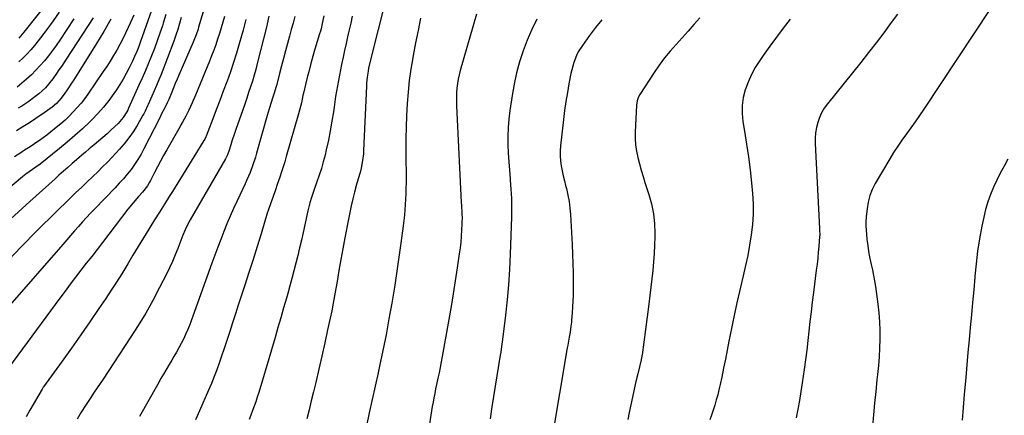
# Model space of a CAD drawing. Units: inches. Extents: x 1880498 to 1885764, y 469687 to 474969.
# Drawn here: x 1883393 to 1883978, y 474261 to 474496 of the extents above; entities that cross this region are included whole.
import ezdxf

# ---------------------------------------------------------------- set-up
doc = ezdxf.new("R2010")
doc.units = ezdxf.units.IN
doc.header["$MEASUREMENT"] = 0
doc.layers.add('7', color=7, linetype='Continuous')
doc.layers.add('8', color=7, linetype='Continuous')

msp = doc.modelspace()

# ---------------------------------------------------------------- linework, layer by layer
at = {"layer": '7', "color": 18}
for points in [[(1883505.63, 474513.62, 2022), (1883499.21, 474491.87, 2022), (1883498.86, 474490.73, 2022), (1883497.71, 474487.32, 2022), (1883495.93, 474482.87, 2022), (1883487.49, 474463.41, 2022), (1883486.41, 474460.89, 2022), (1883485.33, 474458.36, 2022), (1883484.27, 474455.83, 2022), (1883483.23, 474453.29, 2022), (1883481.42, 474448.89, 2022), (1883480.52, 474446.89, 2022), (1883479.23, 474444.27, 2022), (1883477.21, 474440.26, 2022), (1883475.87, 474437.6, 2022), (1883466.68, 474419.47, 2022), (1883464.97, 474416.31, 2022), (1883463.13, 474413.22, 2022), (1883461.13, 474410.24, 2022), (1883459.01, 474407.33, 2022), (1883456.76, 474404.52, 2022), (1883454.44, 474401.75, 2022), (1883452.04, 474399.07, 2022), (1883449.58, 474396.44, 2022), (1883437.41, 474383.87, 2022), (1883434.96, 474381.3, 2022), (1883432.53, 474378.71, 2022), (1883430.14, 474376.08, 2022), (1883427.77, 474373.43, 2022), (1883425.42, 474370.76, 2022), (1883423.08, 474368.09, 2022), (1883420.74, 474365.42, 2022), (1883418.4, 474362.74, 2022), (1883386.94, 474326.65, 2022)], [(1883610.84, 474510.35, 2008), (1883601.07, 474470.9, 2008), (1883600.29, 474467.4, 2008), (1883599.96, 474465.63, 2008), (1883599.41, 474462.08, 2008), (1883599.05, 474458.52, 2008), (1883598.95, 474456.73, 2008), (1883597.27, 474418.46, 2008), (1883597.14, 474416.5, 2008), (1883596.7, 474412.6, 2008), (1883595.88, 474408.12, 2008), (1883595.21, 474405.51, 2008), (1883594, 474401.66, 2008), (1883593.62, 474400.36, 2008), (1883593.27, 474399.06, 2008), (1883591.85, 474393.72, 2008), (1883590.84, 474389.74, 2008), (1883589.89, 474385.75, 2008), (1883589.03, 474381.73, 2008), (1883588.22, 474377.7, 2008), (1883586.14, 474366.69, 2008), (1883584.93, 474360.21, 2008), (1883583.75, 474353.72, 2008), (1883582.61, 474347.22, 2008), (1883581.49, 474340.72, 2008), (1883580.77, 474336.52, 2008), (1883580, 474332.12, 2008), (1883579.19, 474327.73, 2008), (1883578.32, 474323.36, 2008), (1883577.42, 474318.99, 2008), (1883575.92, 474312.01, 2008), (1883574.22, 474304.17, 2008), (1883572.47, 474296.33, 2008), (1883570.66, 474288.51, 2008), (1883568.82, 474280.69, 2008), (1883567.49, 474275.15, 2008), (1883566.19, 474269.81, 2008), (1883564.87, 474264.47, 2008), (1883563.52, 474259.14, 2008)], [(1883473.34, 474507.89, 2028), (1883464.66, 474483.28, 2028), (1883463.57, 474480.3, 2028), (1883462.41, 474477.36, 2028), (1883461.16, 474474.45, 2028), (1883460.5, 474473.01, 2028), (1883459.83, 474471.57, 2028), (1883457.92, 474467.63, 2028), (1883456.21, 474464.27, 2028), (1883454.39, 474460.97, 2028), (1883452.43, 474457.76, 2028), (1883450.37, 474454.6, 2028), (1883448.86, 474452.39, 2028), (1883445.85, 474448.27, 2028), (1883442.69, 474444.28, 2028), (1883439.29, 474440.49, 2028), (1883435.73, 474436.83, 2028), (1883434.45, 474435.59, 2028), (1883430.08, 474431.48, 2028), (1883425.64, 474427.44, 2028), (1883421.09, 474423.54, 2028), (1883416.46, 474419.71, 2028), (1883404.88, 474410.41, 2028), (1883402.39, 474408.58, 2028), (1883400.47, 474407.29, 2028), (1883396.55, 474404.57, 2028), (1883395.46, 474403.72, 2028), (1883394.38, 474402.85, 2028), (1883344.85, 474361.44, 2028)], [(1883488.81, 474497.52, 2024), (1883487.87, 474494, 2024), (1883486.85, 474490.5, 2024), (1883485.72, 474487.03, 2024), (1883484.47, 474483.6, 2024), (1883476.84, 474463.8, 2024), (1883475.54, 474460.52, 2024), (1883474.21, 474457.25, 2024), (1883472.83, 474454.01, 2024), (1883471.41, 474450.78, 2024), (1883469.25, 474445.97, 2024), (1883468.88, 474445.16, 2024), (1883467.37, 474441.93, 2024), (1883466.55, 474440.36, 2024), (1883466.12, 474439.58, 2024), (1883462.56, 474433.44, 2024), (1883460.21, 474429.69, 2024), (1883457.71, 474426.06, 2024), (1883454.96, 474422.61, 2024), (1883452.05, 474419.28, 2024), (1883447.73, 474414.67, 2024), (1883444.92, 474411.72, 2024), (1883442.07, 474408.8, 2024), (1883439.18, 474405.93, 2024), (1883436.25, 474403.09, 2024), (1883432.69, 474399.71, 2024), (1883429.47, 474396.63, 2024), (1883426.26, 474393.55, 2024), (1883423.06, 474390.45, 2024), (1883419.87, 474387.35, 2024), (1883416.68, 474384.24, 2024), (1883413.49, 474381.14, 2024), (1883410.3, 474378.03, 2024), (1883407.11, 474374.92, 2024), (1883406.74, 474374.56, 2024), (1883403.38, 474371.25, 2024), (1883400.05, 474367.92, 2024), (1883396.76, 474364.55, 2024), (1883393.49, 474361.16, 2024), (1883353.9, 474319.5, 2024)], [(1883479.75, 474499.45, 2026), (1883478.14, 474494.17, 2026), (1883477.67, 474492.72, 2026), (1883476.16, 474488.21, 2026), (1883474.58, 474483.71, 2026), (1883472.91, 474479.25, 2026), (1883471.19, 474474.81, 2026), (1883469.38, 474470.4, 2026), (1883467.55, 474466.01, 2026), (1883465.65, 474461.64, 2026), (1883463.72, 474457.29, 2026), (1883457.59, 474443.71, 2026), (1883457.06, 474442.56, 2026), (1883456.47, 474441.45, 2026), (1883454.31, 474438.08, 2026), (1883452.36, 474435.7, 2026), (1883451.28, 474434.6, 2026), (1883447.26, 474430.83, 2026), (1883444.78, 474428.55, 2026), (1883442.28, 474426.3, 2026), (1883439.73, 474424.1, 2026), (1883437.15, 474421.94, 2026), (1883434.19, 474419.5, 2026), (1883431.96, 474417.63, 2026), (1883429.75, 474415.75, 2026), (1883426.65, 474413.1, 2026), (1883424.01, 474410.81, 2026), (1883421.38, 474408.52, 2026), (1883418.76, 474406.2, 2026), (1883416.15, 474403.88, 2026), (1883413.84, 474401.8, 2026), (1883410.08, 474398.43, 2026), (1883406.33, 474395.05, 2026), (1883402.58, 474391.67, 2026), (1883398.84, 474388.28, 2026), (1883371.52, 474363.54, 2026)], [(1883436.41, 474497.44, 2034), (1883420.45, 474472.88, 2034), (1883419.04, 474470.72, 2034), (1883417.61, 474468.56, 2034), (1883416.17, 474466.41, 2034), (1883414.71, 474464.27, 2034), (1883412.56, 474461.15, 2034), (1883410.01, 474457.88, 2034), (1883408.14, 474455.84, 2034), (1883406.1, 474453.97, 2034), (1883404.11, 474452.3, 2034), (1883400.22, 474449.21, 2034), (1883398.21, 474447.75, 2034), (1883394.07, 474445, 2034), (1883391.96, 474443.7, 2034)], [(1883416.21, 474500.7, 2038), (1883412.69, 474495.54, 2038), (1883409.01, 474490.5, 2038), (1883405.22, 474485.53, 2038), (1883401.58, 474480.92, 2038), (1883399.46, 474478.38, 2038), (1883397.26, 474475.93, 2038), (1883394.93, 474473.6, 2038), (1883392.37, 474471.23, 2038)], [(1883541.02, 474498.34, 2016), (1883539.98, 474493.81, 2016), (1883539.71, 474492.68, 2016), (1883534.09, 474470.25, 2016), (1883533.18, 474466.77, 2016), (1883532.22, 474463.3, 2016), (1883531.17, 474459.85, 2016), (1883530.08, 474456.42, 2016), (1883528.94, 474453, 2016), (1883527.78, 474449.59, 2016), (1883526.6, 474446.18, 2016), (1883525.41, 474442.78, 2016), (1883521.24, 474430.99, 2016), (1883520.46, 474428.74, 2016), (1883518.99, 474424.2, 2016), (1883518.3, 474421.92, 2016), (1883517.35, 474418.69, 2016), (1883516.44, 474416.06, 2016), (1883515.21, 474413.57, 2016), (1883494.25, 474377.33, 2016), (1883492.63, 474374.36, 2016), (1883491.15, 474371.32, 2016), (1883489.79, 474368.22, 2016), (1883488.55, 474365.07, 2016), (1883486.79, 474360.38, 2016), (1883485.26, 474356.48, 2016), (1883483.63, 474352.62, 2016), (1883481.88, 474348.81, 2016), (1883480.04, 474345.04, 2016), (1883476, 474337.11, 2016), (1883471.94, 474329.47, 2016), (1883467.72, 474321.94, 2016), (1883463.24, 474314.55, 2016), (1883458.59, 474307.27, 2016), (1883442.34, 474282.74, 2016), (1883440.62, 474280.13, 2016), (1883438.89, 474277.52, 2016), (1883437.15, 474274.92, 2016), (1883434.64, 474271.17, 2016), (1883431.97, 474267.1, 2016), (1883429.38, 474262.98, 2016), (1883426.89, 474258.8, 2016)], [(1883556.35, 474498.2, 2014), (1883555.36, 474494.3, 2014), (1883554.32, 474490.42, 2014), (1883553.26, 474486.54, 2014), (1883552.03, 474482.18, 2014), (1883550.8, 474477.74, 2014), (1883549.59, 474473.3, 2014), (1883548.42, 474468.85, 2014), (1883547.28, 474464.39, 2014), (1883545.62, 474457.8, 2014), (1883545.31, 474456.63, 2014), (1883543.93, 474452.02, 2014), (1883543.18, 474449.73, 2014), (1883542.28, 474447.07, 2014), (1883541.05, 474443.27, 2014), (1883539.92, 474439.43, 2014), (1883533.66, 474416.97, 2014), (1883532.98, 474414.64, 2014), (1883531.49, 474410.04, 2014), (1883529.81, 474405.49, 2014), (1883527.94, 474401.03, 2014), (1883526.93, 474398.83, 2014), (1883522.12, 474388.66, 2014), (1883520.02, 474384.13, 2014), (1883517.99, 474379.57, 2014), (1883516.05, 474374.97, 2014), (1883514.16, 474370.34, 2014), (1883512.35, 474365.69, 2014), (1883510.56, 474361.02, 2014), (1883508.81, 474356.34, 2014), (1883507.1, 474351.64, 2014), (1883494.72, 474317.27, 2014), (1883493.68, 474314.52, 2014), (1883492.58, 474311.8, 2014), (1883491.39, 474309.11, 2014), (1883490.14, 474306.45, 2014), (1883488.81, 474303.83, 2014), (1883487.44, 474301.23, 2014), (1883486.01, 474298.67, 2014), (1883484.53, 474296.13, 2014), (1883483.21, 474293.93, 2014), (1883481.05, 474290.3, 2014), (1883478.91, 474286.66, 2014), (1883476.8, 474283.01, 2014), (1883474.7, 474279.34, 2014), (1883463.99, 474260.4, 2014)], [(1883573.57, 474498.63, 2012), (1883572.71, 474494.01, 2012), (1883571.98, 474490.96, 2012), (1883571.57, 474489.44, 2012), (1883571.14, 474487.94, 2012), (1883568.39, 474478.77, 2012), (1883567.16, 474474.57, 2012), (1883565.98, 474470.36, 2012), (1883564.86, 474466.14, 2012), (1883563.79, 474461.9, 2012), (1883562.77, 474457.72, 2012), (1883561.74, 474453.4, 2012), (1883561.25, 474451.23, 2012), (1883560.28, 474446.89, 2012), (1883559.2, 474442.58, 2012), (1883558.61, 474440.44, 2012), (1883551.3, 474414.96, 2012), (1883550.4, 474411.9, 2012), (1883549.47, 474408.85, 2012), (1883548.5, 474405.81, 2012), (1883547.5, 474402.78, 2012), (1883545.97, 474398.26, 2012), (1883544.89, 474395.21, 2012), (1883543.23, 474390.65, 2012), (1883542.11, 474387.54, 2012), (1883540.54, 474382.85, 2012), (1883540.05, 474381.27, 2012), (1883536.31, 474369.08, 2012), (1883533.94, 474361.41, 2012), (1883531.53, 474353.75, 2012), (1883529.08, 474346.1, 2012), (1883526.61, 474338.47, 2012), (1883524.48, 474331.97, 2012), (1883522.76, 474326.71, 2012), (1883521.05, 474321.44, 2012), (1883519.35, 474316.17, 2012), (1883517.66, 474310.9, 2012), (1883516.91, 474308.56, 2012), (1883515.58, 474304.46, 2012), (1883514.22, 474300.37, 2012), (1883512.84, 474296.3, 2012), (1883511.44, 474292.22, 2012), (1883509.97, 474288.18, 2012), (1883508.44, 474284.15, 2012), (1883506.82, 474280.17, 2012), (1883505.13, 474276.21, 2012), (1883499.65, 474263.75, 2012), (1883497.28, 474258.45, 2012)], [(1883664.36, 474499.65, 2004), (1883654.77, 474466.01, 2004), (1883654.12, 474463.46, 2004), (1883653.56, 474460.89, 2004), (1883653.14, 474458.29, 2004), (1883652.81, 474455.68, 2004), (1883652.61, 474453.05, 2004), (1883652.49, 474450.42, 2004), (1883652.48, 474447.79, 2004), (1883652.56, 474445.15, 2004), (1883655.39, 474387.72, 2004), (1883655.47, 474386.13, 2004), (1883655.72, 474381.38, 2004), (1883655.81, 474378.22, 2004), (1883655.79, 474376.64, 2004), (1883655.74, 474375.05, 2004), (1883655.56, 474371.18, 2004), (1883655.35, 474367.66, 2004), (1883655.06, 474364.15, 2004), (1883654.67, 474360.65, 2004), (1883654.21, 474357.16, 2004), (1883652.96, 474348.76, 2004), (1883651.79, 474341.08, 2004), (1883650.57, 474333.41, 2004), (1883649.28, 474325.75, 2004), (1883647.94, 474318.1, 2004), (1883644, 474296.14, 2004), (1883643.4, 474292.91, 2004), (1883642.78, 474289.68, 2004), (1883642.13, 474286.46, 2004), (1883641.46, 474283.25, 2004), (1883640.65, 474279.41, 2004), (1883640.11, 474276.82, 2004), (1883639.58, 474274.24, 2004), (1883639.06, 474271.65, 2004), (1883638.56, 474269.05, 2004), (1883638.09, 474266.45, 2004), (1883637.65, 474263.85, 2004), (1883637.23, 474261.24, 2004), (1883636.23, 474254.7, 2004)], [(1883797.25, 474497.46, 1998), (1883793.73, 474493.49, 1998), (1883790.2, 474489.52, 1998), (1883786.64, 474485.58, 1998), (1883783.07, 474481.65, 1998), (1883779.58, 474477.65, 1998), (1883776.23, 474473.55, 1998), (1883773.09, 474469.29, 1998), (1883770.07, 474464.93, 1998), (1883761.5, 474451.85, 1998), (1883760.69, 474450.39, 1998), (1883759.91, 474448.03, 1998), (1883759.56, 474445.56, 1998), (1883758.74, 474429.54, 1998), (1883758.72, 474425.7, 1998), (1883758.93, 474421.88, 1998), (1883759.48, 474418.1, 1998), (1883760.27, 474414.33, 1998), (1883761.27, 474410.6, 1998), (1883762.31, 474406.88, 1998), (1883763.43, 474403.19, 1998), (1883764.6, 474399.51, 1998), (1883766.9, 474392.48, 1998), (1883768.46, 474386.77, 1998), (1883769.63, 474381, 1998), (1883770.22, 474375.15, 1998), (1883770.42, 474369.23, 1998), (1883770.39, 474367.39, 1998), (1883770.24, 474362.36, 1998), (1883770, 474357.33, 1998), (1883769.63, 474352.31, 1998), (1883769.17, 474347.3, 1998), (1883768.62, 474342.3, 1998), (1883768.04, 474337.29, 1998), (1883767.44, 474332.3, 1998), (1883766.81, 474327.3, 1998), (1883762.91, 474297.19, 1998), (1883762.8, 474296.44, 1998), (1883762.48, 474294.94, 1998), (1883762.39, 474294.56, 1998), (1883762.3, 474294.19, 1998), (1883760.26, 474285.8, 1998), (1883759.17, 474281.23, 1998), (1883758.13, 474276.65, 1998), (1883757.14, 474272.05, 1998), (1883756.2, 474267.45, 1998), (1883755.28, 474262.81, 1998), (1883754.46, 474258.67, 1998)], [(1883914.74, 474499.57, 1994), (1883911.07, 474494.53, 1994), (1883906.63, 474488.54, 1994), (1883902.13, 474482.59, 1994), (1883897.55, 474476.71, 1994), (1883892.91, 474470.87, 1994), (1883873.05, 474446.26, 1994), (1883871.23, 474443.7, 1994), (1883869.62, 474441.02, 1994), (1883868.34, 474438.17, 1994), (1883867.28, 474435.21, 1994), (1883866.55, 474432.14, 1994), (1883866.03, 474429.04, 1994), (1883865.82, 474425.91, 1994), (1883865.82, 474422.75, 1994), (1883868.38, 474372.25, 1994), (1883868.41, 474371.66, 1994), (1883868.48, 474368.12, 1994), (1883868.44, 474367.54, 1994), (1883867.96, 474361.63, 1994), (1883867.64, 474358.09, 1994), (1883867.29, 474354.56, 1994), (1883866.89, 474351.03, 1994), (1883866.46, 474347.5, 1994), (1883864.73, 474334.11, 1994), (1883864.01, 474328.41, 1994), (1883863.34, 474322.7, 1994), (1883862.71, 474316.99, 1994), (1883862.11, 474311.27, 1994), (1883861.5, 474305.56, 1994), (1883860.84, 474299.85, 1994), (1883860.09, 474294.16, 1994), (1883859.28, 474288.47, 1994), (1883858.08, 474280.48, 1994), (1883857.26, 474275.27, 1994), (1883856.38, 474270.06, 1994), (1883855.43, 474264.86, 1994), (1883854.43, 474259.68, 1994)], [(1883970.13, 474502.85, 1992), (1883930.33, 474443.04, 1992), (1883927.82, 474439.33, 1992), (1883925.28, 474435.65, 1992), (1883922.67, 474432.01, 1992), (1883920.02, 474428.4, 1992), (1883917.4, 474424.77, 1992), (1883914.87, 474421.09, 1992), (1883912.45, 474417.33, 1992), (1883910.1, 474413.52, 1992), (1883901.52, 474399.02, 1992), (1883899.71, 474395.44, 1992), (1883898.24, 474391.76, 1992), (1883897.26, 474387.91, 1992), (1883896.62, 474383.95, 1992), (1883896.18, 474379.24, 1992), (1883895.99, 474375.87, 1992), (1883895.99, 474374.18, 1992), (1883896.13, 474370.8, 1992), (1883896.25, 474369.12, 1992), (1883896.59, 474365.75, 1992), (1883896.88, 474363.2, 1992), (1883897.28, 474360.25, 1992), (1883897.75, 474357.32, 1992), (1883898.33, 474354.4, 1992), (1883899.15, 474350.81, 1992), (1883899.89, 474347.56, 1992), (1883900.56, 474344.3, 1992), (1883901.12, 474341.02, 1992), (1883901.62, 474337.73, 1992), (1883903.02, 474327.2, 1992), (1883903.59, 474322.01, 1992), (1883904, 474316.81, 1992), (1883904.17, 474311.6, 1992), (1883904.18, 474306.38, 1992), (1883904.01, 474301.16, 1992), (1883903.76, 474295.94, 1992), (1883903.37, 474290.73, 1992), (1883902.89, 474285.53, 1992), (1883902.54, 474282.19, 1992), (1883901.84, 474275.31, 1992), (1883901.16, 474268.44, 1992), (1883900.51, 474261.56, 1992), (1883899.87, 474254.68, 1992)], [(1883446.94, 474496.55, 2032), (1883442.79, 474489.27, 2032), (1883438.46, 474482.09, 2032), (1883424.99, 474460.63, 2032), (1883423.7, 474458.6, 2032), (1883421.02, 474454.62, 2032), (1883419.63, 474452.66, 2032), (1883417.41, 474449.61, 2032), (1883414.67, 474446.56, 2032), (1883412.03, 474444.24, 2032), (1883408.02, 474441.29, 2032), (1883402.47, 474437.56, 2032), (1883398.63, 474435.05, 2032), (1883394.75, 474432.6, 2032), (1883390.82, 474430.24, 2032)], [(1883424.99, 474496.84, 2036), (1883416.6, 474484.18, 2036), (1883414.45, 474481.03, 2036), (1883412.23, 474477.93, 2036), (1883409.92, 474474.89, 2036), (1883407.55, 474471.89, 2036), (1883405.06, 474469.01, 2036), (1883402.47, 474466.22, 2036), (1883399.74, 474463.57, 2036), (1883396.9, 474461.02, 2036), (1883391.34, 474456.28, 2036)], [(1883527.36, 474496.42, 2018), (1883526.54, 474493.2, 2018), (1883525.67, 474490, 2018), (1883524.77, 474486.8, 2018), (1883523.37, 474481.98, 2018), (1883521.69, 474476.39, 2018), (1883519.93, 474470.84, 2018), (1883518.06, 474465.32, 2018), (1883516.1, 474459.83, 2018), (1883515.9, 474459.28, 2018), (1883513.86, 474453.78, 2018), (1883511.8, 474448.29, 2018), (1883509.71, 474442.81, 2018), (1883507.6, 474437.33, 2018), (1883503.61, 474427.09, 2018), (1883503.47, 474426.75, 2018), (1883502.85, 474425.39, 2018), (1883502.49, 474424.73, 2018), (1883502.3, 474424.41, 2018), (1883496.39, 474414.71, 2018), (1883493.23, 474409.55, 2018), (1883490.05, 474404.4, 2018), (1883486.84, 474399.27, 2018), (1883483.62, 474394.15, 2018), (1883481.75, 474391.2, 2018), (1883478.83, 474386.59, 2018), (1883475.92, 474381.97, 2018), (1883473.03, 474377.34, 2018), (1883470.14, 474372.71, 2018), (1883469.54, 474371.75, 2018), (1883466.37, 474366.63, 2018), (1883463.22, 474361.5, 2018), (1883460.1, 474356.35, 2018), (1883457.01, 474351.18, 2018), (1883456.49, 474350.31, 2018), (1883453.47, 474345.34, 2018), (1883450.39, 474340.4, 2018), (1883447.22, 474335.52, 2018), (1883444, 474330.68, 2018), (1883439.86, 474324.58, 2018), (1883434.49, 474316.73, 2018), (1883429.08, 474308.92, 2018), (1883423.6, 474301.15, 2018), (1883418.07, 474293.42, 2018), (1883406.97, 474278.01, 2018), (1883406.85, 474277.85, 2018), (1883406.62, 474277.51, 2018), (1883406.18, 474276.81, 2018), (1883406.07, 474276.63, 2018), (1883398.91, 474264.18, 2018), (1883396.73, 474260.33, 2018)], [(1883631.15, 474497.29, 2006), (1883629.65, 474489.87, 2006), (1883628.2, 474482.45, 2006), (1883626.79, 474475.02, 2006), (1883626.54, 474473.69, 2006), (1883625.41, 474466.9, 2006), (1883624.45, 474460.1, 2006), (1883623.75, 474453.26, 2006), (1883623.22, 474446.4, 2006), (1883623.21, 474446.33, 2006), (1883622.88, 474439.42, 2006), (1883622.62, 474432.51, 2006), (1883622.5, 474425.59, 2006), (1883622.46, 474418.67, 2006), (1883622.52, 474399.31, 2006), (1883622.5, 474396.11, 2006), (1883622.43, 474392.9, 2006), (1883622.29, 474389.7, 2006), (1883622.1, 474386.5, 2006), (1883621.85, 474383.31, 2006), (1883621.55, 474380.12, 2006), (1883621.2, 474376.93, 2006), (1883620.81, 474373.75, 2006), (1883619.44, 474363.44, 2006), (1883618.29, 474355.12, 2006), (1883617.08, 474346.8, 2006), (1883615.79, 474338.5, 2006), (1883614.43, 474330.2, 2006), (1883614.04, 474327.9, 2006), (1883612.38, 474318.47, 2006), (1883610.62, 474309.06, 2006), (1883608.73, 474299.68, 2006), (1883606.74, 474290.32, 2006), (1883605.87, 474286.37, 2006), (1883604.14, 474278.5, 2006), (1883602.41, 474270.62, 2006), (1883600.69, 474262.75, 2006), (1883598.98, 474254.87, 2006)], [(1883700.33, 474496.54, 2002), (1883697.3, 474490.44, 2002), (1883694.61, 474484.17, 2002), (1883692.16, 474477.79, 2002), (1883690.07, 474471.29, 2002), (1883688.24, 474464.72, 2002), (1883686.78, 474458.06, 2002), (1883685.57, 474451.33, 2002), (1883684.2, 474442.26, 2002), (1883683.59, 474437.23, 2002), (1883683.16, 474432.19, 2002), (1883683.01, 474427.13, 2002), (1883683.05, 474422.06, 2002), (1883683.28, 474416.99, 2002), (1883683.57, 474411.92, 2002), (1883683.95, 474406.86, 2002), (1883684.4, 474401.8, 2002), (1883684.48, 474400.96, 2002), (1883684.9, 474395.48, 2002), (1883685.19, 474390, 2002), (1883685.26, 474384.51, 2002), (1883685.18, 474379.01, 2002), (1883684.46, 474356.93, 2002), (1883684.05, 474347.86, 2002), (1883683.46, 474338.8, 2002), (1883682.64, 474329.75, 2002), (1883681.65, 474320.73, 2002), (1883679.66, 474304.64, 2002), (1883679.54, 474303.66, 2002), (1883678.83, 474298.8, 2002), (1883678.51, 474296.86, 2002), (1883673.5, 474266.12, 2002), (1883672.45, 474259.14, 2002)], [(1883850.93, 474496.58, 1996), (1883846.79, 474491.28, 1996), (1883842.73, 474485.92, 1996), (1883838.78, 474480.49, 1996), (1883834.9, 474475, 1996), (1883832.81, 474471.98, 1996), (1883830.21, 474467.86, 1996), (1883827.87, 474463.63, 1996), (1883825.9, 474459.2, 1996), (1883824.18, 474454.66, 1996), (1883823.01, 474449.99, 1996), (1883822.31, 474445.29, 1996), (1883822.3, 474440.53, 1996), (1883822.76, 474435.74, 1996), (1883823.73, 474430.07, 1996), (1883824.96, 474422.41, 1996), (1883826.09, 474414.73, 1996), (1883827.05, 474407.03, 1996), (1883827.9, 474399.32, 1996), (1883828.54, 474392.92, 1996), (1883828.91, 474386.77, 1996), (1883828.97, 474380.63, 1996), (1883828.56, 474374.5, 1996), (1883827.83, 474368.38, 1996), (1883826.79, 474362.28, 1996), (1883825.66, 474356.2, 1996), (1883824.4, 474350.15, 1996), (1883823.04, 474344.11, 1996), (1883820.82, 474334.76, 1996), (1883819.29, 474328.09, 1996), (1883817.81, 474321.41, 1996), (1883816.41, 474314.72, 1996), (1883815.07, 474308.01, 1996), (1883814.54, 474305.26, 1996), (1883813.5, 474299.92, 1996), (1883812.44, 474294.58, 1996), (1883811.35, 474289.25, 1996), (1883810.24, 474283.92, 1996), (1883809.29, 474279.4, 1996), (1883808.6, 474276.34, 1996), (1883807.85, 474273.31, 1996), (1883807, 474270.3, 1996), (1883806.09, 474267.3, 1996), (1883805.12, 474264.33, 1996), (1883804.12, 474261.36, 1996), (1883803.08, 474258.41, 1996)]]:
    msp.add_polyline3d(points, dxfattribs=at)
at = {"layer": '8', "color": 18}
for points in [[(1883410.69, 474508.55, 2040), (1883395.25, 474488.9, 2040), (1883392.22, 474485.37, 2040)], [(1883514.52, 474498.18, 2020), (1883513.58, 474494.8, 2020), (1883512.61, 474491.42, 2020), (1883511.58, 474488.06, 2020), (1883510.51, 474484.72, 2020), (1883509.37, 474481.39, 2020), (1883508.19, 474478.09, 2020), (1883506.93, 474474.81, 2020), (1883505.63, 474471.55, 2020), (1883497.33, 474451.49, 2020), (1883495.38, 474446.95, 2020), (1883493.3, 474442.47, 2020), (1883491.58, 474438.92, 2020), (1883489.66, 474435.47, 2020), (1883488.67, 474433.76, 2020), (1883488.18, 474432.91, 2020), (1883480.21, 474418.87, 2020), (1883478.34, 474415.53, 2020), (1883476.5, 474412.18, 2020), (1883474.7, 474408.8, 2020), (1883472.94, 474405.4, 2020), (1883470.53, 474400.7, 2020), (1883469.97, 474399.65, 2020), (1883468.74, 474397.63, 2020), (1883465.87, 474393.86, 2020), (1883463.42, 474391.14, 2020), (1883460.24, 474387.49, 2020), (1883457.2, 474383.71, 2020), (1883441.98, 474363.92, 2020), (1883438.79, 474359.78, 2020), (1883435.61, 474355.65, 2020), (1883432.42, 474351.51, 2020), (1883429.23, 474347.38, 2020), (1883426.05, 474343.23, 2020), (1883422.9, 474339.08, 2020), (1883419.77, 474334.9, 2020), (1883416.66, 474330.7, 2020), (1883386.21, 474289.36, 2020)], [(1883460.6, 474499.03, 2030), (1883458.53, 474494.28, 2030), (1883457.38, 474491.72, 2030), (1883455.79, 474488.29, 2030), (1883454.13, 474484.9, 2030), (1883452.38, 474481.55, 2030), (1883450.55, 474478.24, 2030), (1883448.64, 474474.97, 2030), (1883446.68, 474471.74, 2030), (1883444.63, 474468.56, 2030), (1883442.53, 474465.42, 2030), (1883433.38, 474452.13, 2030), (1883431.36, 474449.34, 2030), (1883429.26, 474446.62, 2030), (1883427.02, 474444.02, 2030), (1883424.69, 474441.48, 2030), (1883422.25, 474439.05, 2030), (1883419.75, 474436.68, 2030), (1883417.17, 474434.41, 2030), (1883414.52, 474432.2, 2030), (1883411.06, 474429.42, 2030), (1883408.95, 474427.76, 2030), (1883406.81, 474426.15, 2030), (1883404.64, 474424.59, 2030), (1883402.43, 474423.07, 2030), (1883400.2, 474421.58, 2030), (1883397.96, 474420.11, 2030), (1883395.7, 474418.66, 2030), (1883393.44, 474417.22, 2030), (1883389.65, 474414.83, 2030)], [(1883590.59, 474498.31, 2010), (1883589.66, 474494.26, 2010), (1883588.72, 474490.21, 2010), (1883587.78, 474486.17, 2010), (1883586.85, 474482.12, 2010), (1883585.96, 474478.06, 2010), (1883585.08, 474474, 2010), (1883584.14, 474469.59, 2010), (1883582.88, 474463.31, 2010), (1883581.7, 474457.02, 2010), (1883580.66, 474450.7, 2010), (1883579.71, 474444.36, 2010), (1883579.33, 474441.6, 2010), (1883578.46, 474435.92, 2010), (1883577.48, 474430.25, 2010), (1883576.33, 474424.62, 2010), (1883575.08, 474419.01, 2010), (1883574.34, 474415.88, 2010), (1883573.3, 474411.87, 2010), (1883572.18, 474407.88, 2010), (1883570.91, 474403.94, 2010), (1883569.54, 474400.03, 2010), (1883567.82, 474395.36, 2010), (1883566.22, 474390.66, 2010), (1883565.27, 474387.48, 2010), (1883564.45, 474384.28, 2010), (1883564.08, 474382.66, 2010), (1883561.31, 474369.81, 2010), (1883560.3, 474365.25, 2010), (1883559.25, 474360.69, 2010), (1883558.16, 474356.14, 2010), (1883557.04, 474351.6, 2010), (1883555.87, 474347.07, 2010), (1883554.68, 474342.54, 2010), (1883553.45, 474338.03, 2010), (1883552.19, 474333.52, 2010), (1883551.42, 474330.83, 2010), (1883549.74, 474324.98, 2010), (1883548.06, 474319.14, 2010), (1883546.35, 474313.3, 2010), (1883544.63, 474307.47, 2010), (1883534.91, 474274.66, 2010), (1883534.07, 474271.96, 2010), (1883533.2, 474269.27, 2010), (1883532.26, 474266.6, 2010), (1883531.29, 474263.94, 2010), (1883530.27, 474261.3, 2010), (1883529.23, 474258.67, 2010)], [(1883738.95, 474496.31, 2000), (1883735.25, 474491.66, 2000), (1883731.67, 474486.91, 2000), (1883727.37, 474480.94, 2000), (1883724.97, 474477.12, 2000), (1883723.98, 474475.09, 2000), (1883722.34, 474470.87, 2000), (1883721.09, 474466.52, 2000), (1883720.6, 474464.31, 2000), (1883719.41, 474458.23, 2000), (1883718.45, 474452.95, 2000), (1883717.57, 474447.66, 2000), (1883716.82, 474442.34, 2000), (1883716.16, 474437.02, 2000), (1883714.41, 474421.31, 2000), (1883714.21, 474418.33, 2000), (1883714.18, 474415.36, 2000), (1883714.41, 474412.39, 2000), (1883714.81, 474409.43, 2000), (1883715.38, 474406.48, 2000), (1883715.99, 474403.54, 2000), (1883716.66, 474400.62, 2000), (1883717.38, 474397.71, 2000), (1883717.85, 474395.9, 2000), (1883718.72, 474392.08, 2000), (1883719.44, 474388.23, 2000), (1883719.93, 474384.34, 2000), (1883720.27, 474380.43, 2000), (1883721.28, 474362.61, 2000), (1883721.55, 474357.01, 2000), (1883721.75, 474351.41, 2000), (1883721.84, 474345.8, 2000), (1883721.88, 474340.19, 2000), (1883721.86, 474335.8, 2000), (1883721.81, 474332.39, 2000), (1883721.71, 474328.98, 2000), (1883721.53, 474325.57, 2000), (1883721.31, 474322.16, 2000), (1883720.96, 474317.72, 2000), (1883720.86, 474316.54, 2000), (1883720.58, 474314.18, 2000), (1883720.02, 474310.67, 2000), (1883719.48, 474307.55, 2000), (1883718.68, 474302.86, 2000), (1883718.41, 474301.3, 2000), (1883709.25, 474247.08, 2000)], [(1883980.39, 474413.35, 1990), (1883978.09, 474409.27, 1990), (1883975.88, 474405.15, 1990), (1883973.79, 474400.96, 1990), (1883971.79, 474396.73, 1990), (1883970.01, 474392.41, 1990), (1883968.42, 474388.03, 1990), (1883967.14, 474383.56, 1990), (1883966.05, 474379.02, 1990), (1883964.92, 474373.5, 1990), (1883963.56, 474366.13, 1990), (1883962.38, 474358.73, 1990), (1883961.47, 474351.3, 1990), (1883960.74, 474343.84, 1990), (1883960.69, 474343.19, 1990), (1883960.08, 474335.75, 1990), (1883959.44, 474328.3, 1990), (1883958.76, 474320.86, 1990), (1883958.04, 474313.42, 1990), (1883957.33, 474305.98, 1990), (1883956.62, 474298.53, 1990), (1883955.95, 474291.09, 1990), (1883955.3, 474283.64, 1990), (1883954.43, 474273.52, 1990), (1883953.8, 474265.87, 1990), (1883953.22, 474258.22, 1990)]]:
    msp.add_polyline3d(points, dxfattribs=at)

doc.saveas('drawing.dxf')
